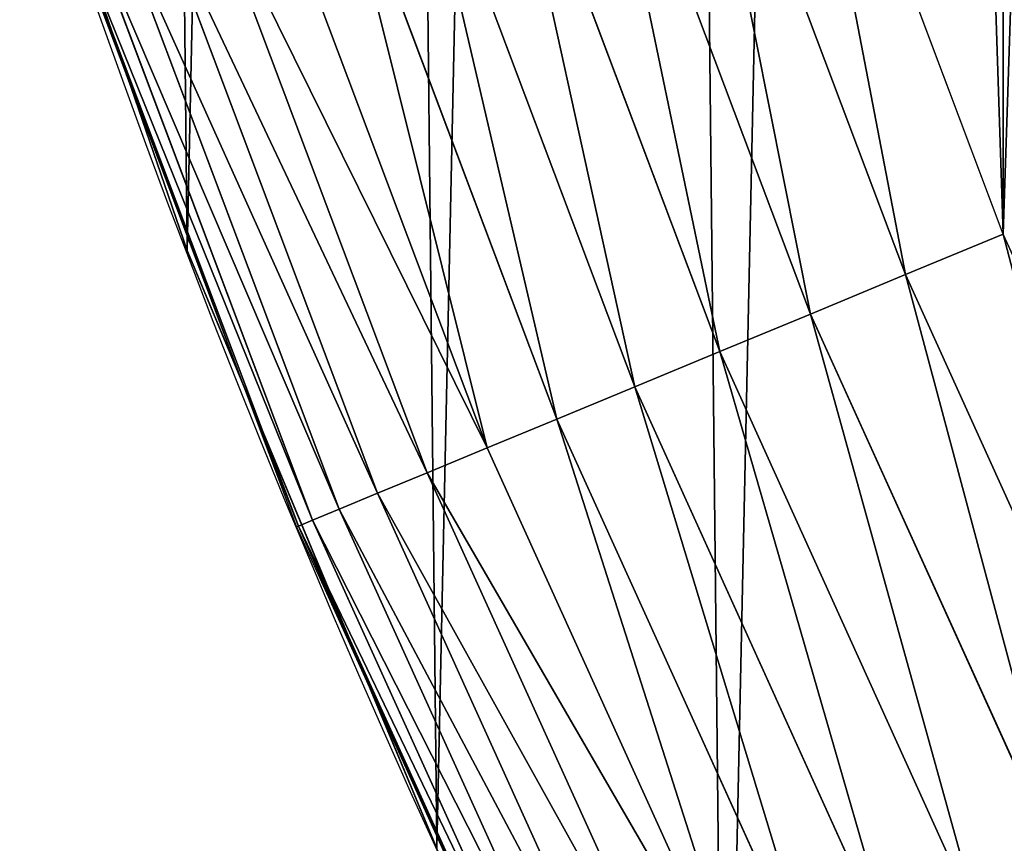
# Model space of a CAD drawing. Extents: x -33 to 1785, y 1370 to 2039.
# Drawn here: x 11 to 34, y 1537 to 1556 of the extents above; entities that cross this region are included whole.
import ezdxf

# ---------------------------------------------------------------- set-up
doc = ezdxf.new("R2010")
doc.units = 0
doc.header["$LTSCALE"] = 25.4
doc.layers.get('0').update_dxf_attribs({"color": 13, "linetype": 'CONTINUOUS'})

# ---------------------------------------------------------------- blocks, each defined once
blk = doc.blocks.new('SKUPINA_3')
at = {"color": 0}
for p, q in [((10.22348285388413, 164.7794541171186, 68.2625773044748), (15.01669473889916, 150.8428319920664, 72.15431255408156)), ((10.22348285388413, 164.7794541171164, 434.8249939405575), (15.01669473889772, 150.8428319920657, 432.5499732608296)), ((10.22348285388413, 164.7794541171186, 68.2625773044748), (15.01669473889916, 150.8428319920664, 72.15431255408156)), ((10.22348285388413, 164.7794541171164, 434.8249939405575), (15.01669473889772, 150.8428319920657, 432.5499732608296)), ((33.56893189455023, 151.2158239261783, 460.0000000000001), (28.67007237213508, 164.2317814495997, 460.0000000000001)), ((33.56893189455023, 151.2158239261783, 460.0000000000001), (28.67007237213508, 164.2317814495997, 460.0000000000001)), ((31.34582297242861, 150.294982060002, 459.6180095148615), (26.39149735729161, 163.4583094566715, 459.6180095148615)), ((31.34582297242861, 150.294982060002, 459.6180095148615), (26.39149735729161, 163.4583094566715, 459.6180095148615)), ((24.177030188222, 162.706599145017, 458.9347795960337), (29.18526135421221, 149.400048135393, 458.9347795960337)), ((24.177030188222, 162.706599145017, 458.9347795960337), (29.18526135421221, 149.400048135393, 458.9347795960337)), ((13.74221201734771, 154.5484858461532, 440.0000000000001), (11.20908578672821, 161.9137398591385, 440.0000000000001)), ((22.06226868635327, 161.9887343467261, 457.9612932452021), (27.12197832322293, 148.5454083209425, 457.9612932452021)), ((22.06226868635327, 161.9887343467261, 457.9612932452021), (27.12197832322293, 148.5454083209425, 457.9612932452021)), ((20.08120789273797, 161.3162548232659, 456.7131993704971), (25.18914139801416, 147.7448010526647, 456.7131993704971)), ((20.08120789273797, 161.3162548232659, 456.7131993704971), (25.18914139801416, 147.7448010526647, 456.7131993704971)), ((18.26569359374879, 160.6999707624456, 455.210561228447), (23.41782116057257, 147.0110961870087, 455.210561228447)), ((18.26569359374879, 160.6999707624456, 455.210561228447), (23.41782116057257, 147.0110961870087, 455.210561228447)), ((16.64491039627993, 160.1497890033698, 453.477533904758), (21.83649179303173, 146.3560881163942, 453.477533904758)), ((16.64491039627993, 160.1497890033698, 453.477533904758), (21.83649179303173, 146.3560881163942, 453.477533904758)), ((15.24491258177467, 159.6745537828371, 451.5419760184575), (20.47057335185609, 145.7903061729633, 451.5419760184575)), ((15.24491258177467, 159.6745537828371, 451.5419760184575), (20.47057335185609, 145.7903061729633, 451.5419760184575)), ((14.08820528054551, 159.281904563176, 449.4350018913005), (19.34202313740566, 145.3228453683183, 449.4350018913005)), ((14.08820528054551, 159.281904563176, 449.4350018913005), (19.34202313740566, 145.3228453683183, 449.4350018913005)), ((13.1933826991394, 158.9781532269897, 447.1904813813708), (18.46898272772825, 144.96122019013, 447.1904813813708)), ((13.1933826991394, 158.9781532269897, 447.1904813813708), (18.46898272772825, 144.96122019013, 447.1904813813708)), ((12.5748292163016, 158.7681826129064, 444.8444954211096), (17.86548635058631, 144.7112438058747, 444.8444954211096)), ((12.5748292163016, 158.7681826129064, 444.8444954211096), (17.86548635058631, 144.7112438058747, 444.8444954211096)), ((12.20170192923962, 158.6415229662144, 440.0000000000001), (13.74221201734771, 154.5484858461532, 440.0000000000001)), ((12.242488152386, 158.6553680233642, 442.434756012063), (17.54123528157875, 144.5769346154766, 442.434756012063)), ((12.242488152386, 158.6553680233642, 442.434756012063), (17.54123528157875, 144.5769346154766, 442.434756012063)), ((13.74221201734771, 154.5484858461532, 440.0000000000001), (15.01669473889772, 150.8428319920671, 440.0000000000001)), ((13.74221201734771, 154.5484858461532, 440.0000000000001), (16.24129736888198, 147.9085753457325, 440.0000000000001)), ((31.34582297242861, 150.294982060002, 459.6180095148615), (33.56893189455023, 151.2158239261783, 460.0000000000001)), ((31.34582297242861, 150.294982060002, 459.6180095148615), (33.56893189455023, 151.2158239261783, 460.0000000000001)), ((39.30858693462146, 138.5481353093672, 460.0000000000001), (33.56893189455023, 151.2158239261783, 460.0000000000001)), ((39.30858693462146, 138.5481353093672, 460.0000000000001), (33.56893189455023, 151.2158239261783, 460.0000000000001)), ((18.10311674518272, 143.4474907902849, 74.66026004923722), (15.01669473889916, 150.8428319920664, 72.15431255408156)), ((15.01669473889772, 150.8428319920671), (15.01669473889916, 150.8428319920664, 72.15431255408156)), ((15.01669473889772, 150.8428319920671), (15.01669473889916, 150.8428319920664, 72.15431255408156)), ((15.01669473889916, 150.8428319920664, 72.15431255408156), (15.01669473889772, 150.8428319920657, 432.5499732608296)), ((20.69298090136444, 137.241946291757, 429.8558156242696), (15.01669473889772, 150.8428319920657, 432.5499732608296)), ((15.01669473889916, 150.8428319920664, 72.15431255408156), (15.01669473889772, 150.8428319920657, 432.5499732608296)), ((18.10311674518272, 143.4474907902849, 74.66026004923722), (15.01669473889916, 150.8428319920664, 72.15431255408156)), ((15.01669473889772, 150.8428319920657, 432.5499732608296), (15.01669473889772, 150.8428319920671, 440.0000000000001)), ((20.69298090136444, 137.241946291757, 429.8558156242696), (15.01669473889772, 150.8428319920657, 432.5499732608296)), ((16.24129736888198, 147.9085753457325, 440.0000000000001), (15.01669473889772, 150.8428319920671, 440.0000000000001)), ((15.01669473889772, 150.8428319920657, 432.5499732608296), (15.01669473889772, 150.8428319920671, 440.0000000000001)), ((29.18526135421221, 149.400048135393, 458.9347795960337), (31.34582297242861, 150.294982060002, 459.6180095148615)), ((29.18526135421221, 149.400048135393, 458.9347795960337), (31.34582297242861, 150.294982060002, 459.6180095148615)), ((37.15046379892493, 137.483866756186, 459.6180095148615), (31.34582297242861, 150.294982060002, 459.6180095148615)), ((37.15046379892493, 137.483866756186, 459.6180095148615), (31.34582297242861, 150.294982060002, 459.6180095148615)), ((27.12197832322293, 148.5454083209425, 457.9612932452021), (29.18526135421221, 149.400048135393, 458.9347795960337)), ((27.12197832322293, 148.5454083209425, 457.9612932452021), (29.18526135421221, 149.400048135393, 458.9347795960337)), ((29.18526135421221, 149.400048135393, 458.9347795960337), (35.05305958810355, 136.4495414630804, 458.9347795960337)), ((29.18526135421221, 149.400048135393, 458.9347795960337), (35.05305958810355, 136.4495414630804, 458.9347795960337)), ((25.18914139801416, 147.7448010526647, 456.7131993704971), (27.12197832322293, 148.5454083209425, 457.9612932452021)), ((25.18914139801416, 147.7448010526647, 456.7131993704971), (27.12197832322293, 148.5454083209425, 457.9612932452021)), ((27.12197832322293, 148.5454083209425, 457.9612932452021), (33.05009032269341, 135.461786331362, 457.9612932452021)), ((27.12197832322293, 148.5454083209425, 457.9612932452021), (33.05009032269341, 135.461786331362, 457.9612932452021)), ((19.24024018938165, 140.722842041252, 440.0000000000001), (16.24129736888198, 147.9085753457325, 440.0000000000001)), ((16.24129736888198, 147.9085753457325, 440.0000000000001), (17.50144189492877, 144.5604516550339, 440.0000000000001)), ((23.41782116057257, 147.0110961870087, 455.210561228447), (25.18914139801416, 147.7448010526647, 456.7131993704971)), ((23.41782116057257, 147.0110961870087, 455.210561228447), (25.18914139801416, 147.7448010526647, 456.7131993704971)), ((25.18914139801416, 147.7448010526647, 456.7131993704971), (31.17375397033928, 134.5364796415014, 456.7131993704971)), ((25.18914139801416, 147.7448010526647, 456.7131993704971), (31.17375397033928, 134.5364796415014, 456.7131993704971)), ((21.83649179303173, 146.3560881163942, 453.477533904758), (23.41782116057257, 147.0110961870087, 455.210561228447)), ((21.83649179303173, 146.3560881163942, 453.477533904758), (23.41782116057257, 147.0110961870087, 455.210561228447)), ((23.41782116057257, 147.0110961870087, 455.210561228447), (29.45421285963954, 133.688495807887, 455.210561228447)), ((23.41782116057257, 147.0110961870087, 455.210561228447), (29.45421285963954, 133.688495807887, 455.210561228447)), ((20.47057335185609, 145.7903061729633, 451.5419760184575), (21.83649179303173, 146.3560881163942, 453.477533904758)), ((20.47057335185609, 145.7903061729633, 451.5419760184575), (21.83649179303173, 146.3560881163942, 453.477533904758)), ((21.83649179303173, 146.3560881163942, 453.477533904758), (27.91910881714858, 132.9314662708503, 453.477533904758)), ((21.83649179303173, 146.3560881163942, 453.477533904758), (27.91910881714858, 132.9314662708503, 453.477533904758)), ((19.34202313740566, 145.3228453683183, 449.4350018913005), (20.47057335185609, 145.7903061729633, 451.5419760184575)), ((19.34202313740566, 145.3228453683183, 449.4350018913005), (20.47057335185609, 145.7903061729633, 451.5419760184575)), ((20.47057335185609, 145.7903061729633, 451.5419760184575), (26.59311882176736, 132.2775603696652, 451.5419760184575)), ((20.47057335185609, 145.7903061729633, 451.5419760184575), (26.59311882176736, 132.2775603696652, 451.5419760184575)), ((18.46898272772825, 144.96122019013, 447.1904813813708), (19.34202313740566, 145.3228453683183, 449.4350018913005)), ((18.46898272772825, 144.96122019013, 447.1904813813708), (19.34202313740566, 145.3228453683183, 449.4350018913005)), ((19.34202313740566, 145.3228453683183, 449.4350018913005), (25.49755831937209, 131.737289718967, 449.4350018913005)), ((19.34202313740566, 145.3228453683183, 449.4350018913005), (25.49755831937209, 131.737289718967, 449.4350018913005)), ((17.86548635058631, 144.7112438058747, 444.8444954211096), (18.46898272772825, 144.96122019013, 447.1904813813708)), ((17.86548635058631, 144.7112438058747, 444.8444954211096), (18.46898272772825, 144.96122019013, 447.1904813813708)), ((18.46898272772825, 144.96122019013, 447.1904813813708), (24.6500385744879, 131.3193392333078, 447.1904813813708)), ((18.46898272772825, 144.96122019013, 447.1904813813708), (24.6500385744879, 131.3193392333078, 447.1904813813708)), ((17.54123528157875, 144.5769346154766, 442.434756012063), (17.86548635058631, 144.7112438058747, 444.8444954211096)), ((17.54123528157875, 144.5769346154766, 442.434756012063), (17.86548635058631, 144.7112438058747, 444.8444954211096)), ((17.86548635058631, 144.7112438058747, 444.8444954211096), (24.06418356717993, 131.0304275161346, 444.8444954211096)), ((17.86548635058631, 144.7112438058747, 444.8444954211096), (24.06418356717993, 131.0304275161346, 444.8444954211096)), ((17.50144189492877, 144.5604516550339, 440.0000000000001), (17.54123528157875, 144.5769346154766, 442.434756012063)), ((17.50144189492877, 144.5604516550339, 440.0000000000001), (17.54123528157875, 144.5769346154766, 442.434756012063)), ((17.50144189492877, 144.5604516550339, 440.0000000000001), (19.24024018938165, 140.722842041252, 440.0000000000001)), ((17.54123528157875, 144.5769346154766, 442.434756012063), (23.74941098593555, 130.8751988574552, 442.434756012063)), ((17.54123528157875, 144.5769346154766, 442.434756012063), (23.74941098593555, 130.8751988574552, 442.434756012063)), ((20.69298090136444, 137.2419462917563, 77.20740082521742), (18.10311674518272, 143.4474907902849, 74.66026004923722)), ((20.69298090136444, 137.2419462917563, 77.20740082521742), (18.10311674518272, 143.4474907902849, 74.66026004923722)), ((19.24024018938165, 140.722842041252, 440.0000000000001), (20.692980901363, 137.2419462917563, 440.0000000000001)), ((19.24024018938165, 140.722842041252, 440.0000000000001), (22.16902439241183, 134.2588775606697, 440.0000000000001))]:
    blk.add_line(p, q, dxfattribs=at)
at = {"color": 109}
blk.add_arc((229.9176880057488, 232.5461416625295), 229.9083898386197, 120.0000000000004, 299.9999999999993, dxfattribs=at)
blk.add_arc((229.9176880057488, 232.5461416625295), 229.9083898386197, 120.0000000000004, 299.9999999999993, dxfattribs=at)
blk.add_arc((229.9176880057488, 232.5461416625295), 229.9083898386197, 120.0000000000004, 299.9999999999993, dxfattribs=at)
blk.add_arc((229.9176880057488, 232.5461416625295), 229.9083898386197, 120.0000000000004, 299.9999999999993, dxfattribs=at)
blk.add_arc((229.9176880057488, 232.5461416625295), 229.9083898386197, 120.0000000000004, 299.9999999999993, dxfattribs=at)
blk.add_arc((229.9176880057488, 232.5461416625295), 229.9083898386197, 120.0000000000004, 299.9999999999993, dxfattribs=at)
blk.add_arc((229.9176880057488, 232.5461416625295), 229.9083898386197, 120.0000000000004, 299.9999999999993, dxfattribs=at)
blk.add_arc((229.9176880057488, 232.5461416625295), 229.9083898386197, 120.0000000000004, 299.9999999999993, dxfattribs=at)
blk.add_arc((229.9176880057488, 232.5461416625295), 229.9083898386197, 120.0000000000004, 299.9999999999993, dxfattribs=at)
blk.add_arc((229.9176880057488, 232.5461416625295), 229.9083898386197, 120.0000000000004, 299.9999999999993, dxfattribs=at)
blk.add_arc((229.9176880057488, 232.5461416625295), 229.9083898386197, 120.0000000000004, 299.9999999999993, dxfattribs=at)
blk.add_arc((229.9176880057488, 232.5461416625295), 229.9083898386197, 120.0000000000004, 299.9999999999993, dxfattribs=at)
blk.add_arc((229.9176880057488, 232.5461416625295), 229.9083898386197, 120.0000000000004, 299.9999999999993, dxfattribs=at)
blk.add_arc((229.9176880057488, 232.5461416625295), 229.9083898386197, 120.0000000000004, 299.9999999999993, dxfattribs=at)
blk.add_arc((229.9176880057488, 232.5461416625295), 229.9083898386197, 120.0000000000004, 299.9999999999993, dxfattribs=at)
blk.add_arc((229.9176880057488, 232.5461416625295), 229.9083898386197, 120.0000000000004, 299.9999999999993, dxfattribs=at)
blk.add_arc((229.9176880057488, 232.5461416625295), 229.9083898386197, 120.0000000000004, 299.9999999999993, dxfattribs=at)
blk.add_arc((229.9176880057488, 232.5461416625295), 229.9083898386197, 120.0000000000004, 299.9999999999993, dxfattribs=at)
blk.add_arc((229.9176880057488, 232.5461416625295), 229.9083898386197, 120.0000000000004, 299.9999999999993, dxfattribs=at)
blk.add_arc((229.9176880057488, 232.5461416625295), 229.9083898386197, 120.0000000000004, 299.9999999999993, dxfattribs=at)
blk.add_arc((229.9176880057488, 232.5461416625295), 229.9083898386197, 120.0000000000004, 299.9999999999993, dxfattribs=at)
blk.add_arc((229.9176880057488, 232.5461416625295), 229.9083898386197, 120.0000000000004, 299.9999999999993, dxfattribs=at)
blk.add_arc((229.9176880057488, 232.5461416625295), 229.9083898386197, 120.0000000000004, 299.9999999999993, dxfattribs=at)
blk.add_arc((229.9176880057488, 232.5461416625295), 229.9083898386197, 120.0000000000004, 299.9999999999993, dxfattribs=at)
blk.add_arc((229.9176880057488, 232.5461416625295), 229.9083898386197, 120.0000000000004, 299.9999999999993, dxfattribs=at)
blk.add_arc((229.9176880057488, 232.5461416625295), 229.9083898386197, 120.0000000000004, 299.9999999999993, dxfattribs=at)
blk.add_arc((229.9176880057488, 232.5461416625295), 229.9083898386197, 120.0000000000004, 299.9999999999993, dxfattribs=at)
blk.add_arc((229.9176880057488, 232.5461416625295), 229.9083898386197, 120.0000000000004, 299.9999999999993, dxfattribs=at)
blk.add_arc((229.9176880057488, 232.5461416625295), 229.9083898386197, 120.0000000000004, 299.9999999999993, dxfattribs=at)
blk.add_arc((229.9176880057488, 232.5461416625295), 229.9083898386197, 120.0000000000004, 299.9999999999993, dxfattribs=at)
blk.add_arc((229.9176880057488, 232.5461416625295), 229.9083898386197, 120.0000000000004, 299.9999999999993, dxfattribs=at)
blk.add_arc((229.9176880057488, 232.5461416625295), 229.9083898386197, 120.0000000000004, 299.9999999999993, dxfattribs=at)
blk.add_arc((229.9176880057488, 232.5461416625295), 229.9083898386197, 120.0000000000004, 299.9999999999993, dxfattribs=at)
blk.add_arc((229.9176880057488, 232.5461416625295), 229.9083898386197, 120.0000000000004, 299.9999999999993, dxfattribs=at)
blk.add_arc((229.9176880057488, 232.5461416625295), 229.9083898386197, 120.0000000000004, 299.9999999999993, dxfattribs=at)
blk.add_arc((229.9176880057488, 232.5461416625295), 229.9083898386197, 120.0000000000004, 299.9999999999993, dxfattribs=at)
blk.add_arc((229.9176880057488, 232.5461416625295), 229.9083898386197, 120.0000000000004, 299.9999999999993, dxfattribs=at)
blk.add_arc((229.9176880057488, 232.5461416625295), 229.9083898386197, 120.0000000000004, 299.9999999999993, dxfattribs=at)
blk.add_arc((229.9176880057488, 232.5461416625295), 229.9083898386197, 120.0000000000004, 299.9999999999993, dxfattribs=at)
blk.add_arc((229.9176880057488, 232.5461416625295), 229.9083898386197, 120.0000000000004, 299.9999999999993, dxfattribs=at)
blk.add_arc((229.9176880057488, 232.5461416625295), 229.9083898386197, 120.0000000000004, 299.9999999999993, dxfattribs=at)
blk.add_arc((229.9176880057488, 232.5461416625295), 229.9083898386197, 120.0000000000004, 299.9999999999993, dxfattribs=at)
blk.add_arc((229.9176880057488, 232.5461416625295), 229.9083898386197, 120.0000000000004, 299.9999999999993, dxfattribs=at)
blk.add_arc((229.9176880057488, 232.5461416625295), 229.9083898386197, 120.0000000000004, 299.9999999999993, dxfattribs=at)
blk.add_arc((229.9176880057488, 232.5461416625295), 229.9083898386197, 120.0000000000004, 299.9999999999993, dxfattribs=at)
blk.add_arc((229.9176880057488, 232.5461416625295), 229.9083898386197, 120.0000000000004, 299.9999999999993, dxfattribs=at)
blk.add_arc((229.9176880057488, 232.5461416625295), 229.9083898386197, 120.0000000000004, 299.9999999999993, dxfattribs=at)
blk.add_arc((229.9176880057488, 232.5461416625295), 229.9083898386197, 120.0000000000004, 299.9999999999993, dxfattribs=at)
blk.add_arc((229.9176880057488, 232.5461416625295), 229.9083898386197, 120.0000000000004, 299.9999999999993, dxfattribs=at)
at = {"color": 0}
blk.add_arc((229.9176880057488, 232.5461416625295), 229.9083898386197, 120.0000000000004, 299.9999999999993, dxfattribs=at)
mesh = blk.add_polyface(dxfattribs=at)
corners = [(0.8488458929074909, 252.1760497435496), (0.2192809906519073, 222.7222151098078), (0.06179986763405623, 237.459226887199), (1.32064213824724, 208.0255719538466), (2.577184925537471, 266.812209096993), (3.361357581227082, 193.4296890784636), (5.239714849707661, 281.3075618292995), (6.333041582099588, 178.9945440972019), (8.825494758851221, 295.6025434268493), (10.22348285388413, 164.7794541171179), (13.31978991417304, 309.6384127439935), (15.01669473889772, 150.8428319920671), (18.70413229285487, 323.3574933830238), (20.692980901363, 137.2419462917563), (24.95639647712783, 336.7034106988604), (27.22901626387898, 124.0326859729098), (32.05089057235108, 349.6213234545629), (34.59794285516558, 111.2693307195562), (39.95846178052314, 362.0581491757342), (42.76948017522891, 99.00432789616077), (48.6466161953804, 373.962782277795), (51.71004962443507, 87.28807703016128), (58.07965232683006, 385.2863040697941), (61.38291248516573, 76.16872270949256), (68.2188078060273, 395.982183771799), (71.74832088910803, 65.69195674615376), (79.02241866826616, 406.0064697198565), (82.76368114975651, 55.90083041874598), (90.4460905591455, 415.3179699728013), (94.38372878900955, 46.83557756554064), (102.442881160499, 423.8784215787863), (106.5607145386283, 38.53344925500011), (114.9634930864375, 431.6526478059496), (119.2446005522118, 31.02856071315376), (118.0853214039115, 433.6328301103881), (120.1946856611339, 434.8317445993056), (132.3832660214436, 24.3517511368142), (149.7899135378131, 451.3325429351505), (145.9227213516766, 18.53045696870157), (159.8073300167555, 13.58859915521615), (179.4616278111397, 467.0434334784572), (173.9800371814358, 9.54648485013837), (188.3826041519429, 6.420723968180379), (209.4666534483531, 482.1079993896208), (202.9558476912519, 4.224160931277498), (217.6398832157104, 2.965821888110969), (239.7909139622436, 496.5191733135871), (232.3743708736301, 2.650877623721396), (247.0987634946906, 3.280622311647312), (270.420183100514, 510.2701944260888), (261.7525553912386, 4.852468195884569), (276.2755309891408, 7.359956224536876), (301.3400915198356, 523.3546116054041), (290.6080122664965, 10.79278259143923), (304.6911039834322, 15.13684107671099), (332.5361335270399, 535.766286458809), (318.466935695269, 20.3742810122384), (331.8788995545952, 26.48358063389918), (332.6043597035508, 26.87197031079528), (363.9936738842715, 547.4993962023397), (344.8718829250558, 33.43963551910802), (347.2104516793928, 34.78592925938375), (350.2803925024901, 36.54162654008128), (351.9860419645989, 37.51047738755258), (366.0572095201735, 44.35530937775377), (366.0572095201735, 548.2185447717496), (395.6979546750258, 558.5484363924494), (475.2452301043863, 97.4691432717601), (427.6341022274983, 568.9082235084162), (459.787134092496, 578.5738973840387), (492.1419660722088, 587.5409234878052), (610.4196389496985, 142.9810795272784), (524.6834192968203, 595.8050950501628), (557.3962273454348, 603.362535037091), (590.2650434081688, 610.209697968944), (623.2744474859084, 616.3433715838042), (643.2226887228653, 149.4214727982538), (643.2226887228725, 619.6047976531793)]
mesh.append_faces([[corners[k] for k in face] for face in [(0, 1, 2), (76, 75, 77)]], dxfattribs={"vtx0": -1, "color": 0})
mesh.append_faces([[corners[k] for k in face] for face in [(1, 0, 3), (3, 4, 5), (5, 6, 7), (7, 8, 9), (9, 10, 11), (11, 12, 13), (13, 14, 15), (15, 16, 17), (17, 18, 19), (19, 20, 21), (21, 22, 23), (23, 24, 25), (25, 26, 27), (27, 28, 29), (29, 30, 31), (31, 32, 33), (33, 35, 36), (36, 37, 38), (38, 37, 39), (39, 40, 41), (41, 40, 42), (42, 43, 44), (44, 43, 45), (45, 46, 47), (47, 46, 48), (48, 49, 50), (50, 49, 51), (51, 52, 53), (53, 52, 54), (54, 55, 56), (56, 55, 57), (57, 55, 58), (58, 59, 60), (60, 59, 61), (61, 59, 62), (62, 59, 63), (63, 59, 64), (64, 66, 67), (67, 70, 71), (71, 75, 76)]], dxfattribs={"vtx0": -1, "vtx1": -1, "color": 0})
mesh.append_faces([[corners[k] for k in face] for face in [(3, 0, 4), (5, 4, 6), (7, 6, 8), (9, 8, 10), (11, 10, 12), (13, 12, 14), (15, 14, 16), (17, 16, 18), (19, 18, 20), (21, 20, 22), (23, 22, 24), (25, 24, 26), (27, 26, 28), (29, 28, 30), (31, 30, 32), (33, 32, 34), (33, 34, 35), (36, 35, 37), (39, 37, 40), (42, 40, 43), (45, 43, 46), (48, 46, 49), (51, 49, 52), (54, 52, 55), (58, 55, 59), (64, 59, 65), (64, 65, 66), (67, 66, 68), (67, 68, 69), (67, 69, 70), (71, 70, 72), (71, 72, 73), (71, 73, 74), (71, 74, 75)]], dxfattribs={"vtx0": -1, "vtx2": -1, "color": 0})
mesh = blk.add_polyface(dxfattribs=at)
corners = [(17.84636110905719, 246.4460307911619, 460.0000000000001), (17.84636110905142, 218.646252533895, 460.0000000000001), (17.39132585387192, 232.5461416625238, 460.0000000000001), (19.20951834380103, 204.8058848644644, 460.0000000000001), (19.20951834379525, 260.2863984605932, 460.0000000000001), (21.47496030953845, 274.0079780916525, 460.0000000000001), (24.63298603597989, 177.5402715512669, 460.0000000000001), (24.63298603597556, 287.5520117737914, 460.0000000000001), (28.67007237213942, 300.8605018754536, 460.0000000000001), (33.56893189455023, 151.2158239261783, 460.0000000000001), (33.56893189454445, 313.8764593988743, 460.0000000000001), (39.30858693461424, 326.5441480156948, 460.0000000000001), (39.30858693462146, 138.5481353093672, 460.0000000000001), (45.86445940832856, 338.8093227384666, 460.0000000000001), (45.86445940833722, 126.2829605865853, 460.0000000000001), (53.2084760632488, 350.619462206061, 460.0000000000001), (53.20847606325458, 114.4728211190024, 460.0000000000001), (61.30918869260378, 361.9239935881347, 460.0000000000001), (61.30918869260956, 103.1682897369287, 460.0000000000001), (70.13190880126533, 372.6745091458116, 460.0000000000001), (67.41811082105998, 232.5461416625144, 460.0000000000001), (67.76603488950511, 243.1741225089945, 460.0000000000001), (68.80831723056731, 253.7565927098158, 460.0000000000001), (70.5404946312571, 264.2482365029831, 460.0000000000001), (79.63885614724394, 382.8249735210316, 460.0000000000001), (72.95514964199711, 274.6041270590443, 460.0000000000001), (76.04194233933843, 284.7799188647506, 460.0000000000001), (79.787654603075, 294.7320376174478, 460.0000000000001), (89.7893205224668, 392.331920867003, 460.0000000000001), (84.17624671820226, 304.4178668166883, 460.0000000000001), (89.18892605957359, 313.7959302548711, 460.0000000000001), (94.80422756466864, 322.826069624629, 460.0000000000001), (100.5398360801407, 401.1546409756688, 460.0000000000001), (100.9981056503511, 331.4696164827936, 460.0000000000001), (111.8443674622166, 409.2553536050195, 460.0000000000001), (107.7440371797833, 339.6895578347793, 460.0000000000001), (115.013135038496, 347.4506946297615, 460.0000000000001), (123.6506899652186, 416.6059814365484, 460.0000000000001), (122.7742718334969, 354.7197924884828, 460.0000000000001), (130.9942131854826, 361.4657240179208, 460.0000000000001), (127.0011074850494, 418.7068516913894, 460.0000000000001), (128.721677520954, 419.6847844207322, 460.0000000000001), (158.090067331393, 436.0591093534487, 460.0000000000001), (139.6489202880568, 367.6675994216471, 460.0000000000001), (150.1452403322299, 374.2026184528249, 460.0000000000001), (152.6476725516175, 375.7717618158088, 460.0000000000001), (153.2498626484155, 376.1140329193713, 460.0000000000001), (181.9657449656891, 392.1245527615438, 460.0000000000001), (187.4290378052158, 451.5938152191597, 460.0000000000001)]
mesh.append_faces([[corners[k] for k in face] for face in [(0, 1, 2)]], dxfattribs={"vtx0": -1, "color": 0})
mesh.append_faces([[corners[k] for k in face] for face in [(1, 0, 3), (20, 19, 21), (21, 19, 22), (22, 19, 23), (23, 24, 25), (25, 24, 26), (26, 24, 27), (27, 28, 29), (29, 28, 30), (30, 28, 31), (31, 32, 33), (33, 34, 35), (35, 34, 36), (36, 37, 38), (38, 37, 39), (39, 42, 43), (43, 42, 44), (44, 42, 45), (45, 42, 46), (46, 42, 47)]], dxfattribs={"vtx0": -1, "vtx1": -1, "color": 0})
mesh.append_faces([[corners[k] for k in face] for face in [(18, 19, 20)]], dxfattribs={"vtx0": -1, "vtx1": -1, "vtx2": -1, "color": 0})
mesh.append_faces([[corners[k] for k in face] for face in [(3, 0, 4), (3, 4, 5), (6, 5, 7), (6, 7, 8), (9, 8, 10), (9, 10, 11), (12, 11, 13), (14, 13, 15), (16, 15, 17), (18, 17, 19), (23, 19, 24), (27, 24, 28), (31, 28, 32), (33, 32, 34), (36, 34, 37), (39, 37, 40), (39, 40, 41), (39, 41, 42), (47, 42, 48)]], dxfattribs={"vtx0": -1, "vtx2": -1, "color": 0})
mesh = blk.add_polyface(dxfattribs=at)
corners = [(19.20951834380103, 204.8058848644644, 460.0000000000001), (21.47496030953845, 274.0079780916525, 460.0000000000001), (21.474960309537, 191.0843052333986, 460.0000000000001), (24.63298603597989, 177.5402715512669, 460.0000000000001), (28.67007237213942, 300.8605018754536, 460.0000000000001), (28.67007237213508, 164.2317814495997, 460.0000000000001), (33.56893189455023, 151.2158239261783, 460.0000000000001), (39.30858693461424, 326.5441480156948, 460.0000000000001), (39.30858693462146, 138.5481353093672, 460.0000000000001), (45.86445940832856, 338.8093227384666, 460.0000000000001), (45.86445940833722, 126.2829605865853, 460.0000000000001), (53.2084760632488, 350.619462206061, 460.0000000000001), (53.20847606325458, 114.4728211190024, 460.0000000000001), (61.30918869260378, 361.9239935881347, 460.0000000000001), (55.45765198769422, 111.3340997515123, 460.0000000000001), (61.30918869260956, 103.1682897369287, 460.0000000000001), (67.41811082105998, 232.5461416625144, 460.0000000000001), (70.13190880126677, 92.41777417924462, 460.0000000000001), (67.76603488950077, 221.9181608160733, 460.0000000000001), (68.8083172305702, 211.3356906152476, 460.0000000000001), (70.54049463125565, 200.8440468220659, 460.0000000000001), (79.63885614724828, 82.2673098040261, 460.0000000000001), (72.955149642, 190.4881562660098, 460.0000000000001), (76.04194233933555, 180.3123644603027, 460.0000000000001), (79.78765460307068, 170.3602457076286, 460.0000000000001), (89.78932052246246, 72.76036245805182, 460.0000000000001), (84.17624671820948, 160.6744165083766, 460.0000000000001), (89.18892605958226, 151.2963530701815, 460.0000000000001), (94.80422756467586, 142.2662137004315, 460.0000000000001), (100.5398360801451, 63.93764234939027, 460.0000000000001), (96.09998621728575, 140.4579845948884, 460.0000000000001), (100.9981056503641, 133.6226668422612, 460.0000000000001), (111.8443674622224, 55.83692972003529, 460.0000000000001), (107.744037179792, 125.4027254902711, 460.0000000000001), (115.0131350385061, 117.6415886952889, 460.0000000000001), (123.6545069298133, 48.49291306510638, 460.0000000000001), (122.7742718334911, 110.3724908365741, 460.0000000000001), (130.9942131854783, 103.6265593071441, 460.0000000000001), (135.9196816525793, 41.9370405914065, 460.0000000000001), (139.6377600436645, 97.43268122144646, 460.0000000000001), (148.5873702694005, 36.1973855513266, 460.0000000000001), (148.6678994134087, 91.81737971635286, 460.0000000000001), (161.6033277928219, 31.29852602892446, 460.0000000000001), (158.0459628515836, 86.80470037499596, 460.0000000000001), (167.7317920508378, 82.41610825985427, 460.0000000000001), (174.9118178944891, 27.26143969276421, 460.0000000000001), (177.6839108035119, 78.67039599612852, 460.0000000000001), (188.4558515766258, 24.10341396631771, 460.0000000000001)]
mesh.append_faces([[corners[k] for k in face] for face in [(0, 1, 2), (2, 1, 3), (3, 4, 5), (5, 4, 6), (6, 7, 8), (8, 9, 10), (10, 11, 12), (12, 13, 14), (14, 13, 15), (17, 20, 21), (21, 24, 25), (25, 28, 29), (29, 31, 32), (32, 34, 35), (35, 37, 38), (38, 39, 40), (40, 41, 42), (42, 44, 45), (45, 46, 47)]], dxfattribs={"vtx0": -1, "vtx1": -1, "color": 0})
mesh.append_faces([[corners[k] for k in face] for face in [(16, 17, 15), (17, 16, 18), (17, 18, 19), (17, 19, 20), (21, 20, 22), (21, 22, 23), (21, 23, 24), (25, 24, 26), (25, 26, 27), (25, 27, 28), (29, 28, 30), (29, 30, 31), (32, 31, 33), (32, 33, 34), (35, 34, 36), (35, 36, 37), (38, 37, 39), (40, 39, 41), (42, 41, 43), (42, 43, 44), (45, 44, 46)]], dxfattribs={"vtx0": -1, "vtx2": -1, "color": 0})
at = {"color": 109}
mesh = blk.add_polyface(dxfattribs=at)
corners = [(10.22348285388413, 164.7794541171186, 68.2625773044748), (15.01669473889772, 150.8428319920671), (15.01669473889916, 150.8428319920664, 72.15431255408156), (10.22348285388413, 164.7794541171179)]
mesh.append_faces([[corners[k] for k in face] for face in [(0, 1, 2), (1, 0, 3)]], dxfattribs={"vtx0": -1, "color": 109})
at = {"color": 43}
mesh = blk.add_polyface(dxfattribs=at)
corners = [(10.22348285388413, 164.7794541171164, 434.8249939405575), (15.01669473889916, 150.8428319920664, 72.15431255408156), (15.01669473889772, 150.8428319920657, 432.5499732608296), (10.22348285388413, 164.7794541171186, 68.2625773044748)]
mesh.append_faces([[corners[k] for k in face] for face in [(0, 1, 2), (1, 0, 3)]], dxfattribs={"vtx0": -1, "color": 43})
at = {"color": 95}
mesh = blk.add_polyface(dxfattribs=at)
corners = [(15.01669473889772, 150.8428319920671, 440.0000000000001), (10.22348285388413, 164.7794541171164, 434.8249939405575), (15.01669473889772, 150.8428319920657, 432.5499732608296), (13.74221201734771, 154.5484858461532, 440.0000000000001), (11.20908578672821, 161.9137398591385, 440.0000000000001), (10.22348285388413, 164.7794541171179, 440.0000000000001)]
mesh.append_faces([[corners[k] for k in face] for face in [(0, 1, 2), (1, 4, 5)]], dxfattribs={"vtx0": -1, "color": 95})
mesh.append_faces([[corners[k] for k in face] for face in [(1, 0, 3), (1, 3, 4)]], dxfattribs={"vtx0": -1, "vtx2": -1, "color": 95})
at = {"color": 28}
mesh = blk.add_polyface(dxfattribs=at)
corners = [(31.34582297242861, 150.294982060002, 459.6180095148615), (28.67007237213508, 164.2317814495997, 460.0000000000001), (26.39149735729161, 163.4583094566715, 459.6180095148615), (33.56893189455023, 151.2158239261783, 460.0000000000001)]
mesh.append_faces([[corners[k] for k in face] for face in [(0, 1, 2), (1, 0, 3)]], dxfattribs={"vtx0": -1, "color": 28})
mesh = blk.add_polyface(dxfattribs=at)
corners = [(29.18526135421221, 149.400048135393, 458.9347795960337), (26.39149735729161, 163.4583094566715, 459.6180095148615), (24.177030188222, 162.706599145017, 458.9347795960337), (31.34582297242861, 150.294982060002, 459.6180095148615)]
mesh.append_faces([[corners[k] for k in face] for face in [(0, 1, 2), (1, 0, 3)]], dxfattribs={"vtx0": -1, "color": 28})
mesh = blk.add_polyface(dxfattribs=at)
corners = [(27.12197832322293, 148.5454083209425, 457.9612932452021), (24.177030188222, 162.706599145017, 458.9347795960337), (22.06226868635327, 161.9887343467261, 457.9612932452021), (29.18526135421221, 149.400048135393, 458.9347795960337)]
mesh.append_faces([[corners[k] for k in face] for face in [(0, 1, 2), (1, 0, 3)]], dxfattribs={"vtx0": -1, "color": 28})
mesh = blk.add_polyface(dxfattribs=at)
corners = [(25.18914139801416, 147.7448010526647, 456.7131993704971), (22.06226868635327, 161.9887343467261, 457.9612932452021), (20.08120789273797, 161.3162548232659, 456.7131993704971), (27.12197832322293, 148.5454083209425, 457.9612932452021)]
mesh.append_faces([[corners[k] for k in face] for face in [(0, 1, 2), (1, 0, 3)]], dxfattribs={"vtx0": -1, "color": 28})
mesh = blk.add_polyface(dxfattribs=at)
corners = [(23.41782116057257, 147.0110961870087, 455.210561228447), (20.08120789273797, 161.3162548232659, 456.7131993704971), (18.26569359374879, 160.6999707624456, 455.210561228447), (25.18914139801416, 147.7448010526647, 456.7131993704971)]
mesh.append_faces([[corners[k] for k in face] for face in [(0, 1, 2), (1, 0, 3)]], dxfattribs={"vtx0": -1, "color": 28})
mesh = blk.add_polyface(dxfattribs=at)
corners = [(21.83649179303173, 146.3560881163942, 453.477533904758), (18.26569359374879, 160.6999707624456, 455.210561228447), (16.64491039627993, 160.1497890033698, 453.477533904758), (23.41782116057257, 147.0110961870087, 455.210561228447)]
mesh.append_faces([[corners[k] for k in face] for face in [(0, 1, 2), (1, 0, 3)]], dxfattribs={"vtx0": -1, "color": 28})
mesh = blk.add_polyface(dxfattribs=at)
corners = [(21.83649179303173, 146.3560881163942, 453.477533904758), (15.24491258177467, 159.6745537828371, 451.5419760184575), (20.47057335185609, 145.7903061729633, 451.5419760184575), (16.64491039627993, 160.1497890033698, 453.477533904758)]
mesh.append_faces([[corners[k] for k in face] for face in [(0, 1, 2), (1, 0, 3)]], dxfattribs={"vtx0": -1, "color": 28})
mesh = blk.add_polyface(dxfattribs=at)
corners = [(20.47057335185609, 145.7903061729633, 451.5419760184575), (14.08820528054551, 159.281904563176, 449.4350018913005), (19.34202313740566, 145.3228453683183, 449.4350018913005), (15.24491258177467, 159.6745537828371, 451.5419760184575)]
mesh.append_faces([[corners[k] for k in face] for face in [(0, 1, 2), (1, 0, 3)]], dxfattribs={"vtx0": -1, "color": 28})
mesh = blk.add_polyface(dxfattribs=at)
corners = [(19.34202313740566, 145.3228453683183, 449.4350018913005), (13.1933826991394, 158.9781532269897, 447.1904813813708), (18.46898272772825, 144.96122019013, 447.1904813813708), (14.08820528054551, 159.281904563176, 449.4350018913005)]
mesh.append_faces([[corners[k] for k in face] for face in [(0, 1, 2), (1, 0, 3)]], dxfattribs={"vtx0": -1, "color": 28})
mesh = blk.add_polyface(dxfattribs=at)
corners = [(18.46898272772825, 144.96122019013, 447.1904813813708), (12.5748292163016, 158.7681826129064, 444.8444954211096), (17.86548635058631, 144.7112438058747, 444.8444954211096), (13.1933826991394, 158.9781532269897, 447.1904813813708)]
mesh.append_faces([[corners[k] for k in face] for face in [(0, 1, 2), (1, 0, 3)]], dxfattribs={"vtx0": -1, "color": 28})
mesh = blk.add_polyface(dxfattribs=at)
corners = [(17.86548635058631, 144.7112438058747, 444.8444954211096), (12.242488152386, 158.6553680233642, 442.434756012063), (17.54123528157875, 144.5769346154766, 442.434756012063), (12.5748292163016, 158.7681826129064, 444.8444954211096)]
mesh.append_faces([[corners[k] for k in face] for face in [(0, 1, 2), (1, 0, 3)]], dxfattribs={"vtx0": -1, "color": 28})
mesh = blk.add_polyface(dxfattribs=at)
corners = [(17.54123528157875, 144.5769346154766, 442.434756012063), (16.24129736888198, 147.9085753457325, 440.0000000000001), (17.50144189492877, 144.5604516550339, 440.0000000000001), (12.242488152386, 158.6553680233642, 442.434756012063), (13.74221201734771, 154.5484858461532, 440.0000000000001), (12.20170192923962, 158.6415229662144, 440.0000000000001)]
mesh.append_faces([[corners[k] for k in face] for face in [(0, 1, 2), (4, 3, 5)]], dxfattribs={"vtx0": -1, "color": 28})
mesh.append_faces([[corners[k] for k in face] for face in [(1, 3, 4)]], dxfattribs={"vtx0": -1, "vtx1": -1, "color": 28})
mesh.append_faces([[corners[k] for k in face] for face in [(1, 0, 3)]], dxfattribs={"vtx0": -1, "vtx2": -1, "color": 28})
mesh = blk.add_polyface(dxfattribs=at)
corners = [(37.15046379892493, 137.483866756186, 459.6180095148615), (33.56893189455023, 151.2158239261783, 460.0000000000001), (31.34582297242861, 150.294982060002, 459.6180095148615), (39.30858693462146, 138.5481353093672, 460.0000000000001)]
mesh.append_faces([[corners[k] for k in face] for face in [(0, 1, 2), (1, 0, 3)]], dxfattribs={"vtx0": -1, "color": 28})
at = {"color": 109}
mesh = blk.add_polyface(dxfattribs=at)
corners = [(18.10311674518272, 143.4474907902849, 74.66026004923722), (20.692980901363, 137.2419462917563), (20.69298090136444, 137.2419462917563, 77.20740082521742), (15.01669473889772, 150.8428319920671), (15.01669473889916, 150.8428319920664, 72.15431255408156)]
mesh.append_faces([[corners[k] for k in face] for face in [(0, 1, 2), (3, 0, 4)]], dxfattribs={"vtx0": -1, "color": 109})
mesh.append_faces([[corners[k] for k in face] for face in [(1, 0, 3)]], dxfattribs={"vtx0": -1, "vtx1": -1, "color": 109})
at = {"color": 43}
mesh = blk.add_polyface(dxfattribs=at)
corners = [(20.69298090136444, 137.241946291757, 429.8558156242696), (18.10311674518272, 143.4474907902849, 74.66026004923722), (20.69298090136444, 137.2419462917563, 77.20740082521742), (15.01669473889772, 150.8428319920657, 432.5499732608296), (15.01669473889916, 150.8428319920664, 72.15431255408156)]
mesh.append_faces([[corners[k] for k in face] for face in [(0, 1, 2), (1, 3, 4)]], dxfattribs={"vtx0": -1, "color": 43})
mesh.append_faces([[corners[k] for k in face] for face in [(1, 0, 3)]], dxfattribs={"vtx0": -1, "vtx2": -1, "color": 43})
at = {"color": 95}
mesh = blk.add_polyface(dxfattribs=at)
corners = [(19.24024018938165, 140.722842041252, 440.0000000000001), (20.69298090136444, 137.241946291757, 429.8558156242696), (20.692980901363, 137.2419462917563, 440.0000000000001), (15.01669473889772, 150.8428319920657, 432.5499732608296), (16.24129736888198, 147.9085753457325, 440.0000000000001), (15.01669473889772, 150.8428319920671, 440.0000000000001)]
mesh.append_faces([[corners[k] for k in face] for face in [(0, 1, 2), (3, 4, 5)]], dxfattribs={"vtx0": -1, "color": 95})
mesh.append_faces([[corners[k] for k in face] for face in [(1, 0, 3)]], dxfattribs={"vtx0": -1, "vtx1": -1, "color": 95})
mesh.append_faces([[corners[k] for k in face] for face in [(3, 0, 4)]], dxfattribs={"vtx0": -1, "vtx2": -1, "color": 95})
at = {"color": 28}
mesh = blk.add_polyface(dxfattribs=at)
corners = [(35.05305958810355, 136.4495414630804, 458.9347795960337), (31.34582297242861, 150.294982060002, 459.6180095148615), (29.18526135421221, 149.400048135393, 458.9347795960337), (37.15046379892493, 137.483866756186, 459.6180095148615)]
mesh.append_faces([[corners[k] for k in face] for face in [(0, 1, 2), (1, 0, 3)]], dxfattribs={"vtx0": -1, "color": 28})
mesh = blk.add_polyface(dxfattribs=at)
corners = [(33.05009032269341, 135.461786331362, 457.9612932452021), (29.18526135421221, 149.400048135393, 458.9347795960337), (27.12197832322293, 148.5454083209425, 457.9612932452021), (35.05305958810355, 136.4495414630804, 458.9347795960337)]
mesh.append_faces([[corners[k] for k in face] for face in [(0, 1, 2), (1, 0, 3)]], dxfattribs={"vtx0": -1, "color": 28})
mesh = blk.add_polyface(dxfattribs=at)
corners = [(31.17375397033928, 134.5364796415014, 456.7131993704971), (27.12197832322293, 148.5454083209425, 457.9612932452021), (25.18914139801416, 147.7448010526647, 456.7131993704971), (33.05009032269341, 135.461786331362, 457.9612932452021)]
mesh.append_faces([[corners[k] for k in face] for face in [(0, 1, 2), (1, 0, 3)]], dxfattribs={"vtx0": -1, "color": 28})
mesh = blk.add_polyface(dxfattribs=at)
corners = [(29.45421285963954, 133.688495807887, 455.210561228447), (25.18914139801416, 147.7448010526647, 456.7131993704971), (23.41782116057257, 147.0110961870087, 455.210561228447), (31.17375397033928, 134.5364796415014, 456.7131993704971)]
mesh.append_faces([[corners[k] for k in face] for face in [(0, 1, 2), (1, 0, 3)]], dxfattribs={"vtx0": -1, "color": 28})
mesh = blk.add_polyface(dxfattribs=at)
corners = [(27.91910881714858, 132.9314662708503, 453.477533904758), (23.41782116057257, 147.0110961870087, 455.210561228447), (21.83649179303173, 146.3560881163942, 453.477533904758), (29.45421285963954, 133.688495807887, 455.210561228447)]
mesh.append_faces([[corners[k] for k in face] for face in [(0, 1, 2), (1, 0, 3)]], dxfattribs={"vtx0": -1, "color": 28})
mesh = blk.add_polyface(dxfattribs=at)
corners = [(27.91910881714858, 132.9314662708503, 453.477533904758), (20.47057335185609, 145.7903061729633, 451.5419760184575), (26.59311882176736, 132.2775603696652, 451.5419760184575), (21.83649179303173, 146.3560881163942, 453.477533904758)]
mesh.append_faces([[corners[k] for k in face] for face in [(0, 1, 2), (1, 0, 3)]], dxfattribs={"vtx0": -1, "color": 28})
mesh = blk.add_polyface(dxfattribs=at)
corners = [(26.59311882176736, 132.2775603696652, 451.5419760184575), (19.34202313740566, 145.3228453683183, 449.4350018913005), (25.49755831937209, 131.737289718967, 449.4350018913005), (20.47057335185609, 145.7903061729633, 451.5419760184575)]
mesh.append_faces([[corners[k] for k in face] for face in [(0, 1, 2), (1, 0, 3)]], dxfattribs={"vtx0": -1, "color": 28})
mesh = blk.add_polyface(dxfattribs=at)
corners = [(25.49755831937209, 131.737289718967, 449.4350018913005), (18.46898272772825, 144.96122019013, 447.1904813813708), (24.6500385744879, 131.3193392333078, 447.1904813813708), (19.34202313740566, 145.3228453683183, 449.4350018913005)]
mesh.append_faces([[corners[k] for k in face] for face in [(0, 1, 2), (1, 0, 3)]], dxfattribs={"vtx0": -1, "color": 28})
mesh = blk.add_polyface(dxfattribs=at)
corners = [(24.6500385744879, 131.3193392333078, 447.1904813813708), (17.86548635058631, 144.7112438058747, 444.8444954211096), (24.06418356717993, 131.0304275161346, 444.8444954211096), (18.46898272772825, 144.96122019013, 447.1904813813708)]
mesh.append_faces([[corners[k] for k in face] for face in [(0, 1, 2), (1, 0, 3)]], dxfattribs={"vtx0": -1, "color": 28})
mesh = blk.add_polyface(dxfattribs=at)
corners = [(24.06418356717993, 131.0304275161346, 444.8444954211096), (17.54123528157875, 144.5769346154766, 442.434756012063), (23.74941098593555, 130.8751988574552, 442.434756012063), (17.86548635058631, 144.7112438058747, 444.8444954211096)]
mesh.append_faces([[corners[k] for k in face] for face in [(0, 1, 2), (1, 0, 3)]], dxfattribs={"vtx0": -1, "color": 28})
mesh = blk.add_polyface(dxfattribs=at)
corners = [(23.74941098593555, 130.8751988574552, 442.434756012063), (22.16902439241183, 134.2588775606697, 440.0000000000001), (23.71078083717416, 130.8561485762856, 440.0000000000001), (17.54123528157875, 144.5769346154766, 442.434756012063), (19.24024018938165, 140.722842041252, 440.0000000000001), (17.50144189492877, 144.5604516550339, 440.0000000000001)]
mesh.append_faces([[corners[k] for k in face] for face in [(0, 1, 2), (4, 3, 5)]], dxfattribs={"vtx0": -1, "color": 28})
mesh.append_faces([[corners[k] for k in face] for face in [(1, 3, 4)]], dxfattribs={"vtx0": -1, "vtx1": -1, "color": 28})
mesh.append_faces([[corners[k] for k in face] for face in [(1, 0, 3)]], dxfattribs={"vtx0": -1, "vtx2": -1, "color": 28})

msp = doc.modelspace()

# ---------------------------------------------------------------- block references
at = {"color": 0}
msp.add_blockref('SKUPINA_3', (0, 1400), dxfattribs=at)

doc.saveas('drawing.dxf')
